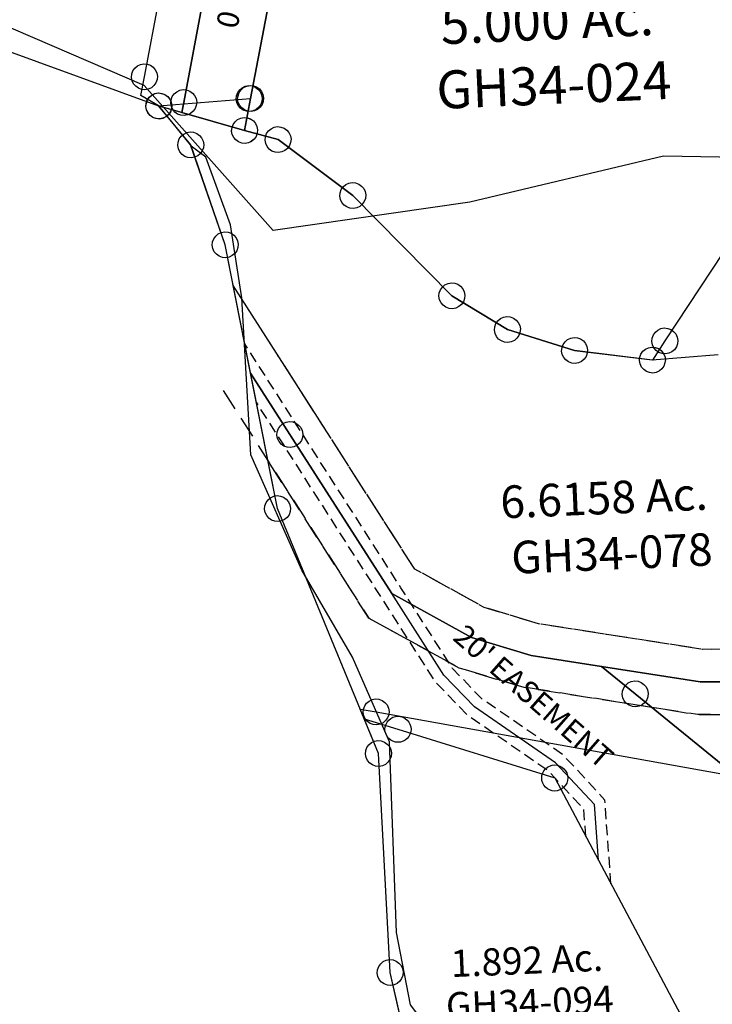
# Model space of a CAD drawing. Units: feet. Extents: x 1928856 to 1971870, y 558830 to 590273.
# Drawn here: x 1955165 to 1955804, y 563879 to 564787 of the extents above; entities that cross this region are included whole.
import ezdxf
from ezdxf.enums import TextEntityAlignment as Align

# ---------------------------------------------------------------- set-up
doc = ezdxf.new("R2010")
doc.units = ezdxf.units.FT
doc.header["$MEASUREMENT"] = 0
doc.linetypes.add('DASHED', pattern=[0.75, 0.5, -0.25])
for name, color, linetype in [('DEED', 30, 'CONTINUOUS'), ('OMTA GPS ROADS', 4, 'CONTINUOUS'), ('SURVEY', 2, 'CONTINUOUS')]:
    doc.layers.add(name, color=color, linetype=linetype)
doc.styles.get("Standard").update_dxf_attribs({"font": 'romans.shx', "height": 40})

# ---------------------------------------------------------------- blocks, each defined once
blk = doc.blocks.new('GOOD HOPEGHA$C4A637199')
at = {"layer": 'SURVEY', "color": 2}
for p, q in [((-732.67, 1170.22), (-730.27, 1172.14)), ((-730.27, 1172.14), (-727.39, 1173.34)), ((-727.39, 1173.34), (-724.27, 1173.82)), ((-724.27, 1173.82), (-721.15, 1173.34)), ((-721.15, 1173.34), (-718.27, 1172.14)), ((-718.27, 1172.14), (-715.87, 1170.22)), ((-723.79, 1123.49), (-738.91, 1165.1)), ((-738.91, 1165.09), (-724.27, 1161.82)), ((-736.27, 1161.82), (-735.79, 1164.94)), ((-735.79, 1164.94), (-734.59, 1167.82)), ((-734.59, 1167.82), (-732.67, 1170.22)), ((-715.87, 1170.22), (-713.95, 1167.82)), ((-713.95, 1167.82), (-712.75, 1164.94)), ((-712.75, 1164.94), (-712.27, 1161.82)), ((-735.79, 1158.7), (-736.27, 1161.82)), ((-734.59, 1155.82), (-735.79, 1158.7)), ((-732.67, 1153.42), (-734.59, 1155.82)), ((-730.27, 1151.5), (-732.67, 1153.42)), ((-724.27, 1161.82), (-283.86, 1063.26)), ((-715.87, 1153.42), (-718.27, 1151.5)), ((-713.95, 1155.82), (-715.87, 1153.42)), ((-712.75, 1158.7), (-713.95, 1155.82)), ((-712.27, 1161.82), (-712.75, 1158.7)), ((-727.39, 1150.3), (-730.27, 1151.5)), ((-724.27, 1149.82), (-727.39, 1150.3)), ((-721.15, 1150.3), (-724.27, 1149.82)), ((-718.27, 1151.5), (-721.15, 1150.3)), ((-721.5, 921.24), (-723.79, 1123.49)), ((-710.67, 862.11), (-721.5, 921.24))]:
    blk.add_line(p, q, dxfattribs=at)
blk = doc.blocks.new('GOOD HOPEGHA$C56BE6870')
at = {"layer": 'SURVEY', "color": 4}
for p, q in [((-513.82, 1695.76), (-511.9, 1698.16)), ((-511.9, 1698.16), (-509.5, 1700.08)), ((-509.5, 1700.08), (-506.62, 1701.28)), ((-506.62, 1701.28), (-503.5, 1701.76)), ((-503.5, 1701.76), (-500.38, 1701.28)), ((-500.38, 1701.28), (-497.5, 1700.08)), ((-497.5, 1700.08), (-495.1, 1698.16)), ((-495.1, 1698.16), (-493.18, 1695.76)), ((-515.5, 1689.76), (-515.02, 1692.88)), ((-515.02, 1686.64), (-515.5, 1689.76)), ((-515.02, 1692.88), (-513.82, 1695.76)), ((-503.5, 1689.76), (-425.34, 1663.83)), ((-475.76, 1652.63), (-503.5, 1689.76)), ((-493.18, 1695.76), (-491.98, 1692.88)), ((-491.98, 1692.88), (-491.5, 1689.76)), ((-491.5, 1689.76), (-491.98, 1686.64)), ((-513.82, 1683.76), (-515.02, 1686.64)), ((-511.9, 1681.36), (-513.82, 1683.76)), ((-509.5, 1679.44), (-511.9, 1681.36)), ((-495.1, 1681.36), (-497.5, 1679.44)), ((-493.18, 1683.76), (-495.1, 1681.36)), ((-491.98, 1686.64), (-493.18, 1683.76)), ((-506.62, 1678.24), (-509.5, 1679.44)), ((-503.5, 1677.76), (-506.62, 1678.24)), ((-500.38, 1678.24), (-503.5, 1677.76)), ((-497.5, 1679.44), (-500.38, 1678.24)), ((-425.34, 1663.83), (-394.95, 1654.09)), ((-447.86, 1559.35), (-475.76, 1652.63)), ((-394.95, 1654.09), (-328.24, 1599.67)), ((-328.24, 1599.67), (-240.81, 1503.42)), ((-409.9, 1314.13), (-447.86, 1559.35)), ((-240.81, 1503.42), (-191.08, 1470.13)), ((-191.08, 1470.13), (-129.9, 1448.22)), ((-129.9, 1448.22), (-58.89, 1436.49)), ((-58.89, 1436.49), (2.22, 1438.9)), ((-326.5, 1084.59), (-409.9, 1314.13)), ((-324.21, 882.34), (-326.5, 1084.59)), ((-313.38, 823.22), (-324.21, 882.34))]:
    blk.add_line(p, q, dxfattribs=at)
blk = doc.blocks.new('GOOD HOPEGHA$C29DD6A5C')
at = {"layer": 'SURVEY', "color": 2}
for p, q in [((2498.85, 1394.39), (2311.9, 1470.99)), ((2487.33, 1397.51), (2488.53, 1400.39)), ((2488.53, 1400.39), (2490.45, 1402.79)), ((2490.45, 1402.79), (2492.85, 1404.71)), ((2492.85, 1404.71), (2495.73, 1405.91)), ((2495.73, 1405.91), (2498.85, 1406.39)), ((2498.85, 1406.39), (2501.97, 1405.91)), ((2501.97, 1405.91), (2504.85, 1404.71)), ((2504.85, 1404.71), (2507.25, 1402.79)), ((2507.25, 1402.79), (2509.17, 1400.39)), ((2509.17, 1400.39), (2510.37, 1397.51)), ((2486.85, 1394.39), (2487.33, 1397.51)), ((2487.33, 1391.27), (2486.85, 1394.39)), ((2488.53, 1388.39), (2487.33, 1391.27)), ((2526.59, 1357.26), (2498.85, 1394.39)), ((2510.37, 1391.27), (2509.17, 1388.39)), ((2510.37, 1397.51), (2510.85, 1394.39)), ((2510.85, 1394.39), (2510.37, 1391.27)), ((2490.45, 1385.99), (2488.53, 1388.39)), ((2492.85, 1384.07), (2490.45, 1385.99)), ((2495.73, 1382.87), (2492.85, 1384.07)), ((2498.85, 1382.39), (2495.73, 1382.87)), ((2501.97, 1382.87), (2498.85, 1382.39)), ((2504.85, 1384.07), (2501.97, 1382.87)), ((2507.25, 1385.99), (2504.85, 1384.07)), ((2509.17, 1388.39), (2507.25, 1385.99)), ((2515.07, 1360.38), (2516.27, 1363.26)), ((2516.27, 1363.26), (2518.19, 1365.66)), ((2518.19, 1365.66), (2520.59, 1367.58)), ((2520.59, 1367.58), (2523.47, 1368.78)), ((2523.47, 1368.78), (2526.59, 1369.26)), ((2526.59, 1369.26), (2529.71, 1368.78)), ((2529.71, 1368.78), (2532.59, 1367.58)), ((2532.59, 1367.58), (2534.99, 1365.66)), ((2534.99, 1365.66), (2536.91, 1363.26)), ((2536.91, 1363.26), (2538.11, 1360.38)), ((2514.59, 1357.26), (2515.07, 1360.38)), ((2515.07, 1354.14), (2514.59, 1357.26)), ((2516.27, 1351.26), (2515.07, 1354.14)), ((2554.49, 1263.98), (2526.59, 1357.26)), ((2538.11, 1354.14), (2536.91, 1351.26)), ((2538.11, 1360.38), (2538.59, 1357.26)), ((2538.59, 1357.26), (2538.11, 1354.14)), ((2518.19, 1348.86), (2516.27, 1351.26)), ((2520.59, 1346.94), (2518.19, 1348.86)), ((2523.47, 1345.74), (2520.59, 1346.94)), ((2526.59, 1345.26), (2523.47, 1345.74)), ((2529.71, 1345.74), (2526.59, 1345.26)), ((2532.59, 1346.94), (2529.71, 1345.74)), ((2534.99, 1348.86), (2532.59, 1346.94)), ((2536.91, 1351.26), (2534.99, 1348.86)), ((2544.17, 1269.98), (2546.09, 1272.38)), ((2546.09, 1272.38), (2548.49, 1274.3)), ((2548.49, 1274.3), (2551.37, 1275.5)), ((2551.37, 1275.5), (2554.49, 1275.98)), ((2554.49, 1275.98), (2557.61, 1275.5)), ((2557.61, 1275.5), (2560.49, 1274.3)), ((2560.49, 1274.3), (2562.89, 1272.38)), ((2562.89, 1272.38), (2564.81, 1269.98)), ((2542.49, 1263.98), (2542.97, 1267.1)), ((2542.97, 1260.86), (2542.49, 1263.98)), ((2542.97, 1267.1), (2544.17, 1269.98)), ((2592.45, 1018.77), (2554.49, 1263.98)), ((2564.81, 1269.98), (2566.01, 1267.1)), ((2566.01, 1267.1), (2566.49, 1263.98)), ((2566.49, 1263.98), (2566.01, 1260.86)), ((2544.17, 1257.98), (2542.97, 1260.86)), ((2546.09, 1255.58), (2544.17, 1257.98)), ((2548.49, 1253.66), (2546.09, 1255.58)), ((2551.37, 1252.46), (2548.49, 1253.66)), ((2560.49, 1253.66), (2557.61, 1252.46)), ((2562.89, 1255.58), (2560.49, 1253.66)), ((2564.81, 1257.98), (2562.89, 1255.58)), ((2566.01, 1260.86), (2564.81, 1257.98)), ((2554.49, 1251.98), (2551.37, 1252.46)), ((2557.61, 1252.46), (2554.49, 1251.98)), ((2582.13, 1024.77), (2584.05, 1027.17)), ((2584.05, 1027.17), (2586.45, 1029.09)), ((2586.45, 1029.09), (2589.33, 1030.29)), ((2589.33, 1030.29), (2592.45, 1030.77)), ((2592.45, 1030.77), (2595.57, 1030.29)), ((2595.57, 1030.29), (2598.45, 1029.09)), ((2598.45, 1029.09), (2600.85, 1027.17)), ((2600.85, 1027.17), (2602.77, 1024.77)), ((2580.45, 1018.77), (2580.93, 1021.89)), ((2580.93, 1015.65), (2580.45, 1018.77)), ((2580.93, 1021.89), (2582.13, 1024.77)), ((2675.85, 789.23), (2592.45, 1018.77)), ((2602.77, 1024.77), (2603.97, 1021.89)), ((2603.97, 1021.89), (2604.45, 1018.77)), ((2604.45, 1018.77), (2603.97, 1015.65)), ((2582.13, 1012.77), (2580.93, 1015.65)), ((2584.05, 1010.37), (2582.13, 1012.77)), ((2586.45, 1008.45), (2584.05, 1010.37)), ((2589.33, 1007.25), (2586.45, 1008.45)), ((2598.45, 1008.45), (2595.57, 1007.25)), ((2600.85, 1010.37), (2598.45, 1008.45)), ((2602.77, 1012.77), (2600.85, 1010.37)), ((2603.97, 1015.65), (2602.77, 1012.77)), ((2592.45, 1006.77), (2589.33, 1007.25)), ((2595.57, 1007.25), (2592.45, 1006.77)), ((2667.45, 797.63), (2669.85, 799.55)), ((2669.85, 799.55), (2672.73, 800.75)), ((2672.73, 800.75), (2675.85, 801.23)), ((2675.85, 801.23), (2678.97, 800.75)), ((2678.97, 800.75), (2681.85, 799.55)), ((2681.85, 799.55), (2684.25, 797.63)), ((2663.85, 789.23), (2664.33, 792.35)), ((2664.33, 792.35), (2665.53, 795.23)), ((2665.53, 795.23), (2667.45, 797.63)), ((2684.25, 797.63), (2686.17, 795.23)), ((2686.17, 795.23), (2687.37, 792.35)), ((2687.37, 792.35), (2687.85, 789.23)), ((2664.33, 786.11), (2663.85, 789.23)), ((2665.53, 783.23), (2664.33, 786.11)), ((2667.45, 780.83), (2665.53, 783.23)), ((2678.14, 586.98), (2675.85, 789.23)), ((2686.17, 783.23), (2684.25, 780.83)), ((2687.37, 786.11), (2686.17, 783.23)), ((2687.85, 789.23), (2687.37, 786.11)), ((2669.85, 778.91), (2667.45, 780.83)), ((2672.73, 777.71), (2669.85, 778.91)), ((2675.85, 777.23), (2672.73, 777.71)), ((2678.97, 777.71), (2675.85, 777.23)), ((2681.85, 778.91), (2678.97, 777.71)), ((2684.25, 780.83), (2681.85, 778.91)), ((2666.62, 590.1), (2667.82, 592.98)), ((2667.82, 592.98), (2669.74, 595.38)), ((2669.74, 595.38), (2672.14, 597.3)), ((2672.14, 597.3), (2675.02, 598.5)), ((2675.02, 598.5), (2678.14, 598.98)), ((2678.14, 598.98), (2681.26, 598.5)), ((2681.26, 598.5), (2684.14, 597.3)), ((2684.14, 597.3), (2686.54, 595.38)), ((2686.54, 595.38), (2688.46, 592.98)), ((2688.46, 592.98), (2689.66, 590.1)), ((2666.14, 586.98), (2666.62, 590.1)), ((2666.62, 583.86), (2666.14, 586.98)), ((2667.82, 580.98), (2666.62, 583.86)), ((2688.97, 527.85), (2678.14, 586.98)), ((2689.66, 583.86), (2688.46, 580.98)), ((2689.66, 590.1), (2690.14, 586.98)), ((2690.14, 586.98), (2689.66, 583.86)), ((2669.74, 578.58), (2667.82, 580.98)), ((2672.14, 576.66), (2669.74, 578.58)), ((2675.02, 575.46), (2672.14, 576.66)), ((2678.14, 574.98), (2675.02, 575.46)), ((2681.26, 575.46), (2678.14, 574.98)), ((2684.14, 576.66), (2681.26, 575.46)), ((2686.54, 578.58), (2684.14, 576.66)), ((2688.46, 580.98), (2686.54, 578.58))]:
    blk.add_line(p, q, dxfattribs=at)
blk = doc.blocks.new('GOOD HOPEGHA$C3EC90FFE')
at = {"layer": 'SURVEY', "color": 2}
for p, q in [((-375.59, 499.05), (-373.19, 500.97)), ((-373.19, 500.97), (-370.31, 502.17)), ((-370.31, 502.17), (-367.19, 502.65)), ((-367.19, 502.65), (-364.07, 502.17)), ((-364.07, 502.17), (-361.19, 500.97)), ((-361.19, 500.97), (-358.79, 499.05)), ((-447.87, 104.93), (-367.19, 490.64)), ((-379.19, 490.65), (-378.71, 493.77)), ((-378.71, 487.53), (-379.19, 490.65)), ((-378.71, 493.77), (-377.51, 496.65)), ((-377.51, 496.65), (-375.59, 499.05)), ((-367.19, 490.65), (93.51, 389.86)), ((-358.79, 499.05), (-356.87, 496.65)), ((-356.87, 496.65), (-355.67, 493.77)), ((-355.67, 493.77), (-355.19, 490.65)), ((-355.19, 490.65), (-355.67, 487.53)), ((-377.51, 484.65), (-378.71, 487.53)), ((-375.59, 482.25), (-377.51, 484.65)), ((-373.19, 480.33), (-375.59, 482.25)), ((-358.79, 482.25), (-361.19, 480.33)), ((-356.87, 484.65), (-358.79, 482.25)), ((-355.67, 487.53), (-356.87, 484.65)), ((-370.31, 479.13), (-373.19, 480.33)), ((-367.19, 478.65), (-370.31, 479.13)), ((-364.07, 479.13), (-367.19, 478.65)), ((-361.19, 480.33), (-364.07, 479.13)), ((85.11, 398.26), (87.51, 400.18)), ((87.51, 400.18), (90.39, 401.38)), ((90.39, 401.38), (93.51, 401.86)), ((93.51, 401.86), (96.63, 401.38)), ((96.63, 401.38), (99.51, 400.18)), ((99.51, 400.18), (101.91, 398.26)), ((81.51, 389.86), (81.99, 392.98)), ((81.99, 392.98), (83.19, 395.86)), ((83.19, 395.86), (85.11, 398.26)), ((101.91, 398.26), (103.83, 395.86)), ((103.83, 395.86), (105.03, 392.98)), ((105.03, 392.98), (105.51, 389.86)), ((93.51, 389.86), (0, 0)), ((81.99, 386.74), (81.51, 389.86)), ((83.19, 383.86), (81.99, 386.74)), ((85.11, 381.46), (83.19, 383.86)), ((87.51, 379.54), (85.11, 381.46)), ((101.91, 381.46), (99.51, 379.54)), ((103.83, 383.86), (101.91, 381.46)), ((105.03, 386.74), (103.83, 383.86)), ((105.51, 389.86), (105.03, 386.74)), ((90.39, 378.34), (87.51, 379.54)), ((93.51, 377.86), (90.39, 378.34)), ((96.63, 378.34), (93.51, 377.86)), ((99.51, 379.54), (96.63, 378.34)), ((-459.39, 108.05), (-458.19, 110.93)), ((-458.19, 110.93), (-456.27, 113.33)), ((-456.27, 113.33), (-453.87, 115.25)), ((-453.87, 115.25), (-450.99, 116.45)), ((-450.99, 116.45), (-447.87, 116.93)), ((-447.87, 116.93), (-444.75, 116.45)), ((-444.75, 116.45), (-441.87, 115.25)), ((-441.87, 115.25), (-439.47, 113.33)), ((-439.47, 113.33), (-437.55, 110.93)), ((-437.55, 110.93), (-436.35, 108.05)), ((-516.36, -187.38), (-447.87, 104.93)), ((-459.87, 104.93), (-459.39, 108.05)), ((-459.39, 101.81), (-459.87, 104.93)), ((-458.19, 98.93), (-459.39, 101.81)), ((-436.35, 101.81), (-437.55, 98.93)), ((-436.35, 108.05), (-435.87, 104.93)), ((-435.87, 104.93), (-436.35, 101.81)), ((-456.27, 96.53), (-458.19, 98.93)), ((-453.87, 94.61), (-456.27, 96.53)), ((-450.99, 93.41), (-453.87, 94.61)), ((-447.87, 92.93), (-450.99, 93.41)), ((-444.75, 93.41), (-447.87, 92.93)), ((-441.87, 94.61), (-444.75, 93.41)), ((-439.47, 96.53), (-441.87, 94.61)), ((-437.55, 98.93), (-439.47, 96.53)), ((-358.91, 90.52), (-356.51, 92.44)), ((-356.51, 92.44), (-353.63, 93.64)), ((-353.63, 93.64), (-350.51, 94.12)), ((-350.51, 94.12), (-347.39, 93.64)), ((-347.39, 93.64), (-344.51, 92.44)), ((-344.51, 92.44), (-342.11, 90.52)), ((-350.51, 82.12), (-419.34, -211.64)), ((-362.51, 82.12), (-362.03, 85.24)), ((-362.03, 79), (-362.51, 82.12)), ((-362.03, 85.24), (-360.83, 88.12)), ((-360.83, 88.12), (-358.91, 90.52)), ((0, 0), (-350.51, 82.12)), ((-342.11, 90.52), (-340.19, 88.12)), ((-340.19, 88.12), (-338.99, 85.24)), ((-338.99, 85.24), (-338.51, 82.12)), ((-338.51, 82.12), (-338.99, 79)), ((-360.83, 76.12), (-362.03, 79)), ((-358.91, 73.72), (-360.83, 76.12)), ((-356.51, 71.8), (-358.91, 73.72)), ((-342.11, 73.72), (-344.51, 71.8)), ((-340.19, 76.12), (-342.11, 73.72)), ((-338.99, 79), (-340.19, 76.12)), ((-353.63, 70.6), (-356.51, 71.8)), ((-350.51, 70.12), (-353.63, 70.6)), ((-347.39, 70.6), (-350.51, 70.12)), ((-344.51, 71.8), (-347.39, 70.6)), ((-8.4, 8.4), (-6, 10.32)), ((-6, 10.32), (-3.12, 11.52)), ((-3.12, 11.52), (0, 12)), ((0, 12), (3.12, 11.52)), ((3.12, 11.52), (6, 10.32)), ((6, 10.32), (8.4, 8.4)), ((-12, 0), (-11.52, 3.12)), ((-11.52, -3.12), (-12, 0)), ((-11.52, 3.12), (-10.32, 6)), ((-10.32, 6), (-8.4, 8.4)), ((8.4, 8.4), (10.32, 6)), ((10.32, 6), (11.52, 3.12)), ((11.52, 3.12), (12, 0)), ((12, 0), (11.52, -3.12)), ((-10.32, -6), (-11.52, -3.12)), ((-8.4, -8.4), (-10.32, -6)), ((-6, -10.32), (-8.4, -8.4)), ((8.4, -8.4), (6, -10.32)), ((10.32, -6), (8.4, -8.4)), ((11.52, -3.12), (10.32, -6)), ((-3.12, -11.52), (-6, -10.32)), ((0, -12), (-3.12, -11.52)), ((3.12, -11.52), (0, -12)), ((6, -10.32), (3.12, -11.52)), ((-527.88, -184.26), (-526.68, -181.38)), ((-526.68, -181.38), (-524.76, -178.98)), ((-524.76, -178.98), (-522.36, -177.06)), ((-522.36, -177.06), (-519.48, -175.86)), ((-519.48, -175.86), (-516.36, -175.38)), ((-516.36, -175.38), (-513.24, -175.86)), ((-513.24, -175.86), (-510.36, -177.06)), ((-510.36, -177.06), (-507.96, -178.98)), ((-507.96, -178.98), (-506.04, -181.38)), ((-506.04, -181.38), (-504.84, -184.26)), ((-528.36, -187.38), (-527.88, -184.26)), ((-527.88, -190.5), (-528.36, -187.38)), ((-526.68, -193.38), (-527.88, -190.5)), ((-520.37, -204.51), (-516.36, -187.38)), ((-504.84, -190.5), (-506.04, -193.38)), ((-504.84, -184.26), (-504.36, -187.38)), ((-504.36, -187.38), (-504.84, -190.5)), ((-524.76, -195.78), (-526.68, -193.38)), ((-522.36, -197.7), (-524.76, -195.78)), ((-519.48, -198.9), (-522.36, -197.7)), ((-516.36, -199.38), (-519.48, -198.9)), ((-513.24, -198.9), (-516.36, -199.38)), ((-510.36, -197.7), (-513.24, -198.9)), ((-507.96, -195.78), (-510.36, -197.7)), ((-506.04, -193.38), (-507.96, -195.78)), ((-422.46, -200.12), (-419.34, -199.64)), ((-419.34, -199.64), (-416.22, -200.12)), ((-504.09, -214.93), (-520.37, -204.51)), ((-431.34, -211.64), (-430.86, -208.52)), ((-430.86, -208.52), (-429.66, -205.64)), ((-429.66, -205.64), (-427.74, -203.24)), ((-427.74, -203.24), (-425.34, -201.32)), ((-425.34, -201.32), (-422.46, -200.12)), ((-416.22, -200.12), (-413.34, -201.32)), ((-413.34, -201.32), (-410.94, -203.24)), ((-410.94, -203.24), (-409.02, -205.64)), ((-409.02, -205.64), (-407.82, -208.52)), ((-407.82, -208.52), (-407.34, -211.64)), ((-483.35, -221.83), (-504.09, -214.93)), ((-430.86, -214.76), (-431.34, -211.64)), ((-429.66, -217.64), (-430.86, -214.76)), ((-427.74, -220.04), (-429.66, -217.64)), ((-419.34, -211.64), (-426.18, -240.85)), ((-409.02, -217.64), (-410.94, -220.04)), ((-407.82, -214.76), (-409.02, -217.64)), ((-407.34, -211.64), (-407.82, -214.76)), ((-426.18, -240.85), (-483.35, -221.83)), ((-483.35, -221.83), (-426.18, -240.85)), ((-425.34, -221.96), (-427.74, -220.04)), ((-422.46, -223.16), (-425.34, -221.96)), ((-419.34, -223.64), (-422.46, -223.16)), ((-416.22, -223.16), (-419.34, -223.64)), ((-413.34, -221.96), (-416.22, -223.16)), ((-410.94, -220.04), (-413.34, -221.96)), ((-437.7, -237.73), (-436.5, -234.85)), ((-436.5, -234.85), (-434.58, -232.45)), ((-434.58, -232.45), (-432.18, -230.53)), ((-432.18, -230.53), (-429.3, -229.33)), ((-429.3, -229.33), (-426.18, -228.85)), ((-426.18, -228.85), (-423.06, -229.33)), ((-423.06, -229.33), (-420.18, -230.53)), ((-420.18, -230.53), (-417.78, -232.45)), ((-417.78, -232.45), (-415.86, -234.85)), ((-415.86, -234.85), (-414.66, -237.73)), ((-438.18, -240.85), (-437.7, -237.73)), ((-437.7, -243.97), (-438.18, -240.85)), ((-436.5, -246.85), (-437.7, -243.97)), ((-414.66, -243.97), (-415.86, -246.85)), ((-414.66, -237.73), (-414.18, -240.85)), ((-414.18, -240.85), (-414.66, -243.97)), ((-434.58, -249.25), (-436.5, -246.85)), ((-432.18, -251.17), (-434.58, -249.25)), ((-429.3, -252.37), (-432.18, -251.17)), ((-426.18, -252.85), (-429.3, -252.37)), ((-423.06, -252.37), (-426.18, -252.85)), ((-420.18, -251.17), (-423.06, -252.37)), ((-417.78, -249.25), (-420.18, -251.17)), ((-415.86, -246.85), (-417.78, -249.25))]:
    blk.add_line(p, q, dxfattribs=at)
at = {"layer": 'SURVEY', "color": 3}
for p, q in [((-420.45, 98.93), (-419.25, 101.81)), ((-419.25, 101.81), (-417.33, 104.21)), ((-417.33, 104.21), (-414.93, 106.13)), ((-414.93, 106.13), (-412.05, 107.33)), ((-412.05, 107.33), (-408.93, 107.81)), ((-408.93, 107.81), (-405.81, 107.33)), ((-405.81, 107.33), (-402.93, 106.13)), ((-402.93, 106.13), (-400.53, 104.21)), ((-400.53, 104.21), (-398.61, 101.81)), ((-398.61, 101.81), (-397.41, 98.93)), ((-481.22, -212.75), (-408.93, 95.81)), ((-408.93, 95.81), (-481.22, -212.75)), ((-420.93, 95.81), (-420.45, 98.93)), ((-420.45, 92.69), (-420.93, 95.81)), ((-419.25, 89.81), (-420.45, 92.69)), ((-408.93, 95.81), (-350.51, 82.12)), ((-350.51, 82.12), (-408.93, 95.81)), ((-397.41, 92.69), (-398.61, 89.81)), ((-397.41, 98.93), (-396.93, 95.81)), ((-396.93, 95.81), (-397.41, 92.69)), ((-417.33, 87.41), (-419.25, 89.81)), ((-414.93, 85.49), (-417.33, 87.41)), ((-412.05, 84.29), (-414.93, 85.49)), ((-408.93, 83.81), (-412.05, 84.29)), ((-405.81, 84.29), (-408.93, 83.81)), ((-402.93, 85.49), (-405.81, 84.29)), ((-400.53, 87.41), (-402.93, 85.49)), ((-398.61, 89.81), (-400.53, 87.41)), ((-492.74, -209.63), (-491.54, -206.75)), ((-491.54, -206.75), (-489.62, -204.35)), ((-489.62, -204.35), (-487.22, -202.43)), ((-487.22, -202.43), (-484.34, -201.23)), ((-484.34, -201.23), (-481.22, -200.75)), ((-481.22, -200.75), (-478.1, -201.23)), ((-478.1, -201.23), (-475.22, -202.43)), ((-475.22, -202.43), (-472.82, -204.35)), ((-472.82, -204.35), (-470.9, -206.75)), ((-470.9, -206.75), (-469.7, -209.63)), ((-493.22, -212.75), (-492.74, -209.63)), ((-492.74, -215.87), (-493.22, -212.75)), ((-491.54, -218.75), (-492.74, -215.87)), ((-483.35, -221.83), (-481.22, -212.75)), ((-481.22, -212.75), (-483.35, -221.83)), ((-469.7, -215.87), (-470.9, -218.75)), ((-469.7, -209.63), (-469.22, -212.75)), ((-469.22, -212.75), (-469.7, -215.87)), ((-489.62, -221.15), (-491.54, -218.75)), ((-487.22, -223.07), (-489.62, -221.15)), ((-484.34, -224.27), (-487.22, -223.07)), ((-481.22, -224.75), (-484.34, -224.27)), ((-478.1, -224.27), (-481.22, -224.75)), ((-475.22, -223.07), (-478.1, -224.27)), ((-472.82, -221.15), (-475.22, -223.07)), ((-470.9, -218.75), (-472.82, -221.15))]:
    blk.add_line(p, q, dxfattribs=at)
at = {"layer": 'SURVEY', "color": 2}
blk.add_text('4.547 Ac.', height=30, dxfattribs=at).set_placement((-174.53, 255.52), align=Align.CENTER)
blk.add_text('Tot. 5.000 Ac.', height=20, rotation=77.30012, dxfattribs=at).set_placement((-365.72, 136.47), align=Align.CENTER)
at = {"layer": 'SURVEY', "color": 3}
blk.add_text('0.4531 Ac.', height=20, rotation=74.73636, dxfattribs=at).set_placement((-412.39, -86.42), align=Align.CENTER)
at = {"layer": 'SURVEY', "color": 1, "linetype": 'ByBlock', "ltscale": 10, "insert": (-173.52, 214.14), "char_height": 30, "width": 194.75, "attachment_point": 5}
blk.add_mtext('GH34-034', dxfattribs=at)
blk = doc.blocks.new('GOOD HOPEGHA$C05A44BFB')
at = {"layer": 'SURVEY', "color": 2}
for p, q in [((-599.11, 143.95), (-597.19, 146.35)), ((-597.19, 146.35), (-594.79, 148.27)), ((-594.79, 148.27), (-591.91, 149.47)), ((-591.91, 149.47), (-588.79, 149.95)), ((-588.79, 149.95), (-585.67, 149.47)), ((-585.67, 149.47), (-582.79, 148.27)), ((-582.79, 148.27), (-580.39, 146.35)), ((-580.39, 146.35), (-578.47, 143.95)), ((-657.62, -155.87), (-588.78, 137.95)), ((-600.79, 137.95), (-600.31, 141.07)), ((-600.31, 134.83), (-600.79, 137.95)), ((-600.31, 141.07), (-599.11, 143.95)), ((-588.79, 137.95), (0, 0)), ((-578.47, 143.95), (-577.27, 141.07)), ((-577.27, 141.07), (-576.79, 137.95)), ((-576.79, 137.95), (-577.27, 134.83)), ((-599.11, 131.95), (-600.31, 134.83)), ((-597.19, 129.55), (-599.11, 131.95)), ((-594.79, 127.63), (-597.19, 129.55)), ((-591.91, 126.43), (-594.79, 127.63)), ((-582.79, 127.63), (-585.67, 126.43)), ((-580.39, 129.55), (-582.79, 127.63)), ((-578.47, 131.95), (-580.39, 129.55)), ((-577.27, 134.83), (-578.47, 131.95)), ((-588.79, 125.95), (-591.91, 126.43)), ((-585.67, 126.43), (-588.79, 125.95)), ((-8.4, 8.4), (-6, 10.32)), ((-6, 10.32), (-3.12, 11.52)), ((-3.12, 11.52), (0, 12)), ((0, 12), (3.12, 11.52)), ((3.12, 11.52), (6, 10.32)), ((6, 10.32), (8.4, 8.4)), ((0, 0), (-285.81, -396.04)), ((-12, 0), (-11.52, 3.12)), ((-11.52, -3.12), (-12, 0)), ((-11.52, 3.12), (-10.32, 6)), ((-10.32, 6), (-8.4, 8.4)), ((8.4, 8.4), (10.32, 6)), ((10.32, 6), (11.52, 3.12)), ((11.52, 3.12), (12, 0)), ((12, 0), (11.52, -3.12)), ((-10.32, -6), (-11.52, -3.12)), ((-8.4, -8.4), (-10.32, -6)), ((-6, -10.32), (-8.4, -8.4)), ((8.4, -8.4), (6, -10.32)), ((10.32, -6), (8.4, -8.4)), ((11.52, -3.12), (10.32, -6)), ((-3.12, -11.52), (-6, -10.32)), ((0, -12), (-3.12, -11.52)), ((3.12, -11.52), (0, -12)), ((6, -10.32), (3.12, -11.52)), ((-663.62, -145.55), (-660.74, -144.35)), ((-660.74, -144.35), (-657.62, -143.87)), ((-657.62, -143.87), (-654.5, -144.35)), ((-654.5, -144.35), (-651.62, -145.55)), ((-669.62, -155.87), (-669.14, -152.75)), ((-669.14, -152.75), (-667.94, -149.87)), ((-667.94, -149.87), (-666.02, -147.47)), ((-666.02, -147.47), (-663.62, -145.55)), ((-651.62, -145.55), (-649.22, -147.47)), ((-649.22, -147.47), (-647.3, -149.87)), ((-647.3, -149.87), (-646.1, -152.75)), ((-646.1, -152.75), (-645.62, -155.87)), ((-669.14, -158.99), (-669.62, -155.87)), ((-667.94, -161.87), (-669.14, -158.99)), ((-666.02, -164.27), (-667.94, -161.87)), ((-664.46, -185.08), (-657.62, -155.87)), ((-647.3, -161.87), (-649.22, -164.27)), ((-646.1, -158.99), (-647.3, -161.87)), ((-645.62, -155.87), (-646.1, -158.99)), ((-663.62, -166.19), (-666.02, -164.27)), ((-660.74, -167.39), (-663.62, -166.19)), ((-657.62, -167.87), (-660.74, -167.39)), ((-654.5, -167.39), (-657.62, -167.87)), ((-651.62, -166.19), (-654.5, -167.39)), ((-649.22, -164.27), (-651.62, -166.19)), ((-675.98, -181.96), (-674.78, -179.08)), ((-674.78, -179.08), (-672.86, -176.68)), ((-672.86, -176.68), (-670.46, -174.76)), ((-670.46, -174.76), (-667.58, -173.56)), ((-667.58, -173.56), (-664.46, -173.08)), ((-664.46, -173.08), (-661.34, -173.56)), ((-661.34, -173.56), (-658.46, -174.76)), ((-658.46, -174.76), (-656.06, -176.68)), ((-656.06, -176.68), (-654.14, -179.08)), ((-654.14, -179.08), (-652.94, -181.96)), ((-676.46, -185.08), (-675.98, -181.96)), ((-675.98, -188.2), (-676.46, -185.08)), ((-674.78, -191.08), (-675.98, -188.2)), ((-634.09, -194.87), (-664.46, -185.08)), ((-652.94, -188.2), (-654.14, -191.08)), ((-652.94, -181.96), (-652.46, -185.08)), ((-652.46, -185.08), (-652.94, -188.2)), ((-645.61, -191.75), (-644.41, -188.87)), ((-644.41, -188.87), (-642.49, -186.47)), ((-642.49, -186.47), (-640.09, -184.55)), ((-640.09, -184.55), (-637.21, -183.35)), ((-637.21, -183.35), (-634.09, -182.87)), ((-634.09, -182.87), (-630.97, -183.35)), ((-630.97, -183.35), (-628.09, -184.55)), ((-628.09, -184.55), (-625.69, -186.47)), ((-625.69, -186.47), (-623.77, -188.87)), ((-623.77, -188.87), (-622.57, -191.75)), ((-672.86, -193.48), (-674.78, -191.08)), ((-670.46, -195.4), (-672.86, -193.48)), ((-667.58, -196.6), (-670.46, -195.4)), ((-664.46, -197.08), (-667.58, -196.6)), ((-661.34, -196.6), (-664.46, -197.08)), ((-658.46, -195.4), (-661.34, -196.6)), ((-656.06, -193.48), (-658.46, -195.4)), ((-654.14, -191.08), (-656.06, -193.48)), ((-646.09, -194.87), (-645.61, -191.75)), ((-645.61, -197.99), (-646.09, -194.87)), ((-644.41, -200.87), (-645.61, -197.99)), ((-567.45, -249.38), (-634.09, -194.87)), ((-622.57, -197.99), (-623.77, -200.87)), ((-622.57, -191.75), (-622.09, -194.87)), ((-622.09, -194.87), (-622.57, -197.99)), ((-642.49, -203.27), (-644.41, -200.87)), ((-640.09, -205.19), (-642.49, -203.27)), ((-637.21, -206.39), (-640.09, -205.19)), ((-634.09, -206.87), (-637.21, -206.39)), ((-630.97, -206.39), (-634.09, -206.87)), ((-628.09, -205.19), (-630.97, -206.39)), ((-625.69, -203.27), (-628.09, -205.19)), ((-623.77, -200.87), (-625.69, -203.27)), ((-578.97, -246.26), (-577.77, -243.38)), ((-577.77, -243.38), (-575.85, -240.98)), ((-575.85, -240.98), (-573.45, -239.06)), ((-573.45, -239.06), (-570.57, -237.86)), ((-570.57, -237.86), (-567.45, -237.38)), ((-567.45, -237.38), (-564.33, -237.86)), ((-564.33, -237.86), (-561.45, -239.06)), ((-561.45, -239.06), (-559.05, -240.98)), ((-559.05, -240.98), (-557.13, -243.38)), ((-557.13, -243.38), (-555.93, -246.26)), ((-579.45, -249.38), (-578.97, -246.26)), ((-578.97, -252.5), (-579.45, -249.38)), ((-577.77, -255.38), (-578.97, -252.5)), ((-480.15, -345.75), (-567.45, -249.38)), ((-555.93, -252.5), (-557.13, -255.38)), ((-555.93, -246.26), (-555.45, -249.38)), ((-555.45, -249.38), (-555.93, -252.5)), ((-575.85, -257.78), (-577.77, -255.38)), ((-573.45, -259.7), (-575.85, -257.78)), ((-570.57, -260.9), (-573.45, -259.7)), ((-567.45, -261.38), (-570.57, -260.9)), ((-564.33, -260.9), (-567.45, -261.38)), ((-561.45, -259.7), (-564.33, -260.9)), ((-559.05, -257.78), (-561.45, -259.7)), ((-557.13, -255.38), (-559.05, -257.78)), ((-488.55, -337.35), (-486.15, -335.43)), ((-486.15, -335.43), (-483.27, -334.23)), ((-483.27, -334.23), (-480.15, -333.75)), ((-480.15, -333.75), (-477.03, -334.23)), ((-477.03, -334.23), (-474.15, -335.43)), ((-474.15, -335.43), (-471.75, -337.35)), ((-492.15, -345.75), (-491.67, -342.63)), ((-491.67, -342.63), (-490.47, -339.75)), ((-490.47, -339.75), (-488.55, -337.35)), ((-471.75, -337.35), (-469.83, -339.75)), ((-469.83, -339.75), (-468.63, -342.63)), ((-468.63, -342.63), (-468.15, -345.75)), ((-491.67, -348.87), (-492.15, -345.75)), ((-490.47, -351.75), (-491.67, -348.87)), ((-488.55, -354.15), (-490.47, -351.75)), ((-430.47, -379.1), (-480.15, -345.75)), ((-469.83, -351.75), (-471.75, -354.15)), ((-468.63, -348.87), (-469.83, -351.75)), ((-468.15, -345.75), (-468.63, -348.87)), ((-486.15, -356.07), (-488.55, -354.15)), ((-483.27, -357.27), (-486.15, -356.07)), ((-480.15, -357.75), (-483.27, -357.27)), ((-477.03, -357.27), (-480.15, -357.75)), ((-474.15, -356.07), (-477.03, -357.27)), ((-471.75, -354.15), (-474.15, -356.07)), ((-440.79, -373.1), (-438.87, -370.7)), ((-438.87, -370.7), (-436.47, -368.78)), ((-436.47, -368.78), (-433.59, -367.58)), ((-433.59, -367.58), (-430.47, -367.1)), ((-430.47, -367.1), (-427.35, -367.58)), ((-427.35, -367.58), (-424.47, -368.78)), ((-424.47, -368.78), (-422.07, -370.7)), ((-422.07, -370.7), (-420.15, -373.1)), ((-442.47, -379.1), (-441.99, -375.98)), ((-441.99, -382.22), (-442.47, -379.1)), ((-441.99, -375.98), (-440.79, -373.1)), ((-369.32, -401.1), (-430.47, -379.1)), ((-420.15, -373.1), (-418.95, -375.98)), ((-418.95, -375.98), (-418.47, -379.1)), ((-418.47, -379.1), (-418.95, -382.22)), ((-440.79, -385.1), (-441.99, -382.22)), ((-438.87, -387.5), (-440.79, -385.1)), ((-436.47, -389.42), (-438.87, -387.5)), ((-433.59, -390.62), (-436.47, -389.42)), ((-424.47, -389.42), (-427.35, -390.62)), ((-422.07, -387.5), (-424.47, -389.42)), ((-420.15, -385.1), (-422.07, -387.5)), ((-418.95, -382.22), (-420.15, -385.1)), ((-375.32, -390.78), (-372.44, -389.58)), ((-372.44, -389.58), (-369.32, -389.1)), ((-369.32, -389.1), (-366.2, -389.58)), ((-366.2, -389.58), (-363.32, -390.78)), ((-297.33, -392.92), (-296.13, -390.04)), ((-296.13, -390.04), (-294.21, -387.64)), ((-294.21, -387.64), (-291.81, -385.72)), ((-291.81, -385.72), (-288.93, -384.52)), ((-288.93, -384.52), (-285.81, -384.04)), ((-285.81, -384.04), (-282.69, -384.52)), ((-282.69, -384.52), (-279.81, -385.72)), ((-279.81, -385.72), (-277.41, -387.64)), ((-277.41, -387.64), (-275.49, -390.04)), ((-275.49, -390.04), (-274.29, -392.92)), ((-430.47, -391.1), (-433.59, -390.62)), ((-427.35, -390.62), (-430.47, -391.1)), ((-381.32, -401.1), (-380.84, -397.98)), ((-380.84, -397.98), (-379.64, -395.1)), ((-379.64, -395.1), (-377.72, -392.7)), ((-377.72, -392.7), (-375.32, -390.78)), ((-363.32, -390.78), (-360.92, -392.7)), ((-360.92, -392.7), (-359, -395.1)), ((-359, -395.1), (-357.8, -397.98)), ((-357.8, -397.98), (-357.32, -401.1)), ((-285.81, -396.04), (-298.1, -413.07)), ((-297.81, -396.04), (-297.33, -392.92)), ((-297.33, -399.16), (-297.81, -396.04)), ((-296.13, -402.04), (-297.33, -399.16)), ((-274.29, -399.16), (-275.49, -402.04)), ((-274.29, -392.92), (-273.81, -396.04)), ((-273.81, -396.04), (-274.29, -399.16)), ((-380.84, -404.22), (-381.32, -401.1)), ((-379.64, -407.1), (-380.84, -404.22)), ((-377.72, -409.5), (-379.64, -407.1)), ((-298.1, -413.07), (-369.32, -401.1)), ((-359, -407.1), (-360.92, -409.5)), ((-357.8, -404.22), (-359, -407.1)), ((-357.32, -401.1), (-357.8, -404.22)), ((-309.62, -409.95), (-308.42, -407.07)), ((-308.42, -407.07), (-306.5, -404.67)), ((-306.5, -404.67), (-304.1, -402.75)), ((-304.1, -402.75), (-301.22, -401.55)), ((-301.22, -401.55), (-298.1, -401.07)), ((-298.1, -401.07), (-294.98, -401.55)), ((-294.21, -404.44), (-296.13, -402.04)), ((-294.98, -401.55), (-292.1, -402.75)), ((-291.81, -406.36), (-294.21, -404.44)), ((-292.1, -402.75), (-289.7, -404.67)), ((-288.93, -407.56), (-291.81, -406.36)), ((-289.7, -404.67), (-287.78, -407.07)), ((-285.81, -408.04), (-288.93, -407.56)), ((-287.78, -407.07), (-286.58, -409.95)), ((-282.69, -407.56), (-285.81, -408.04)), ((-279.81, -406.36), (-282.69, -407.56)), ((-277.41, -404.44), (-279.81, -406.36)), ((-275.49, -402.04), (-277.41, -404.44)), ((-375.32, -411.42), (-377.72, -409.5)), ((-372.44, -412.62), (-375.32, -411.42)), ((-369.32, -413.1), (-372.44, -412.62)), ((-366.2, -412.62), (-369.32, -413.1)), ((-363.32, -411.42), (-366.2, -412.62)), ((-360.92, -409.5), (-363.32, -411.42)), ((-310.1, -413.07), (-309.62, -409.95)), ((-309.62, -416.19), (-310.1, -413.07)), ((-308.42, -419.07), (-309.62, -416.19)), ((-286.58, -416.19), (-287.78, -419.07)), ((-286.58, -409.95), (-286.1, -413.07)), ((-286.1, -413.07), (-286.58, -416.19)), ((-306.5, -421.47), (-308.42, -419.07)), ((-304.1, -423.39), (-306.5, -421.47)), ((-301.22, -424.59), (-304.1, -423.39)), ((-298.1, -425.07), (-301.22, -424.59)), ((-294.98, -424.59), (-298.1, -425.07)), ((-292.1, -423.39), (-294.98, -424.59)), ((-289.7, -421.47), (-292.1, -423.39)), ((-287.78, -419.07), (-289.7, -421.47))]:
    blk.add_line(p, q, dxfattribs=at)
blk.add_text('5.000 Ac.', height=35, dxfattribs=at).set_placement((-381.41, -113.66), align=Align.CENTER)
at = {"layer": 'SURVEY', "color": 1, "linetype": 'ByBlock', "ltscale": 10, "insert": (-377.77, -160.2), "char_height": 35, "width": 194.75, "attachment_point": 5}
blk.add_mtext('GH34-024', dxfattribs=at)
blk = doc.blocks.new('GOOD HOPEGHA$C56DC6D09')
at = {"layer": 'SURVEY', "color": 3, "linetype": 'DASHED', "ltscale": 40, "flags": 128}
blk.add_lwpolyline([(564.32, -21.82, 1.426856), (498.58, 45.36), (374.45, 60.31), (291.53, 66.14), (283.45, 106.98), (246.85, 191.94), (235.89, 213.92), (285.9, 227.63), (365.37, 312.21), (377.97, 394.42), (313.72, 645.22), (277.05, 716.68), (164.26, 854.36), (128.66, 882.68), (62.27, 894.86), (-235.93, 906.08), (-386.27, 936.18), (-435.52, 953.32), (-498.11, 991.39), (-615.73, 1193.52)], format="xyb", dxfattribs=at)
at = {"layer": 'SURVEY', "color": 3}
blk.add_lwpolyline([(-641.66, 1178.43), (-520.21, 969.72), (-448.39, 926.04), (-394.18, 907.17), (-239.46, 876.19), (58.98, 864.97), (115.86, 854.53), (143.08, 832.88), (251.82, 700.14), (285.49, 634.51), (347.39, 392.91), (337.13, 325.96), (269.82, 254.33), (192.75, 233.2), (219.63, 179.3), (254.64, 98.03), (266.55, 37.82), (371.6, 30.43), (506.44, 14.2), (543.65, 23.7)], dxfattribs=at)
at = {"layer": 'SURVEY', "color": 3, "linetype": 'DASHED', "ltscale": 40, "flags": 128}
blk.add_lwpolyline([(-667.59, 1163.34), (-542.31, 948.04), (-461.26, 898.75), (-402.09, 878.16), (-242.99, 846.3), (55.69, 835.07), (103.06, 826.37), (121.9, 811.39), (226.59, 683.6), (257.26, 623.81), (316.81, 391.4), (308.88, 339.72), (253.75, 281.03), (205.08, 267.69), (165.08, 324.12), (90.05, 371.21)], dxfattribs=at)
blk = doc.blocks.new('GOOD HOPEGHA$C735E625C')
at = {"layer": 'SURVEY', "color": 4, "linetype": 'Continuous'}
for p, q in [((75.25, 1751.91), (77.65, 1753.83)), ((77.65, 1753.83), (80.53, 1755.03)), ((80.53, 1755.03), (83.65, 1755.51)), ((83.65, 1755.51), (86.77, 1755.03)), ((86.77, 1755.03), (89.65, 1753.83)), ((89.65, 1753.83), (92.05, 1751.91)), ((71.65, 1743.51), (72.13, 1746.63)), ((72.13, 1740.39), (71.65, 1743.51)), ((72.13, 1746.63), (73.33, 1749.51)), ((73.33, 1749.51), (75.25, 1751.91)), ((92.05, 1751.91), (93.97, 1749.51)), ((93.97, 1749.51), (95.17, 1746.63)), ((95.17, 1746.63), (95.65, 1743.51)), ((95.65, 1743.51), (95.17, 1740.39)), ((73.33, 1737.51), (72.13, 1740.39)), ((75.25, 1735.11), (73.33, 1737.51)), ((77.65, 1733.19), (75.25, 1735.11)), ((92.05, 1735.11), (89.65, 1733.19)), ((93.97, 1737.51), (92.05, 1735.11)), ((95.17, 1740.39), (93.97, 1737.51)), ((80.53, 1731.99), (77.65, 1733.19)), ((83.65, 1731.51), (80.53, 1731.99)), ((86.77, 1731.99), (83.65, 1731.51)), ((89.65, 1733.19), (86.77, 1731.99)), ((101.98, 1442.7), (104.86, 1443.9)), ((104.86, 1443.9), (107.98, 1444.38)), ((107.98, 1444.38), (111.1, 1443.9)), ((111.1, 1443.9), (113.98, 1442.7)), ((95.98, 1432.38), (96.46, 1435.5)), ((96.46, 1435.5), (97.66, 1438.38)), ((97.66, 1438.38), (99.58, 1440.78)), ((99.58, 1440.78), (101.98, 1442.7)), ((113.98, 1442.7), (116.38, 1440.78)), ((116.38, 1440.78), (118.3, 1438.38)), ((118.3, 1438.38), (119.5, 1435.5)), ((119.5, 1435.5), (119.98, 1432.38)), ((96.46, 1429.26), (95.98, 1432.38)), ((97.66, 1426.38), (96.46, 1429.26)), ((99.58, 1423.98), (97.66, 1426.38)), ((118.3, 1426.38), (116.38, 1423.98)), ((119.5, 1429.26), (118.3, 1426.38)), ((119.98, 1432.38), (119.5, 1429.26)), ((101.98, 1422.06), (99.58, 1423.98)), ((104.86, 1420.86), (101.98, 1422.06)), ((107.98, 1420.38), (104.86, 1420.86)), ((111.1, 1420.86), (107.98, 1420.38)), ((113.98, 1422.06), (111.1, 1420.86)), ((116.38, 1423.98), (113.98, 1422.06)), ((407.55, 1188.32), (409.95, 1190.24)), ((409.95, 1190.24), (412.83, 1191.44)), ((412.83, 1191.44), (415.95, 1191.92)), ((415.95, 1191.92), (419.07, 1191.44)), ((419.07, 1191.44), (421.95, 1190.24)), ((421.95, 1190.24), (424.35, 1188.32)), ((403.95, 1179.92), (404.43, 1183.04)), ((404.43, 1183.04), (405.63, 1185.92)), ((405.63, 1185.92), (407.55, 1188.32)), ((424.35, 1188.32), (426.27, 1185.92)), ((426.27, 1185.92), (427.47, 1183.04)), ((427.47, 1183.04), (427.95, 1179.92)), ((404.43, 1176.8), (403.95, 1179.92)), ((405.63, 1173.92), (404.43, 1176.8)), ((407.55, 1171.52), (405.63, 1173.92)), ((409.95, 1169.6), (407.55, 1171.52)), ((424.35, 1171.52), (421.95, 1169.6)), ((426.27, 1173.92), (424.35, 1171.52)), ((427.47, 1176.8), (426.27, 1173.92)), ((427.95, 1179.92), (427.47, 1176.8)), ((412.83, 1168.4), (409.95, 1169.6)), ((415.95, 1167.92), (412.83, 1168.4)), ((419.07, 1168.4), (415.95, 1167.92)), ((421.95, 1169.6), (419.07, 1168.4))]:
    blk.add_line(p, q, dxfattribs=at)
at = {"layer": 'SURVEY', "color": 4}
for p, q in [((0, 1740.27), (84.97, 1743.57)), ((27.74, 1703.14), (0, 1740.27)), ((0, 1740.27), (78.16, 1714.35)), ((78.16, 1714.35), (108.55, 1704.6)), ((55.64, 1609.87), (27.74, 1703.14)), ((108.55, 1704.6), (175.26, 1650.19)), ((175.26, 1650.19), (262.69, 1553.94)), ((74.1, 1490.6), (55.64, 1609.87)), ((262.69, 1553.94), (312.42, 1520.65)), ((312.42, 1520.65), (373.6, 1498.73)), ((373.6, 1498.73), (444.61, 1487.01)), ((93.6, 1364.65), (74.1, 1490.6)), ((74.1, 1490.6), (107.98, 1432.38)), ((74.1, 1490.6), (107.98, 1432.38)), ((107.98, 1432.38), (74.1, 1490.6)), ((107.98, 1432.38), (74.1, 1490.6)), ((444.61, 1487.01), (505.72, 1489.41)), ((107.98, 1432.38), (195.56, 1281.88)), ((107.98, 1432.38), (195.56, 1281.88)), ((195.56, 1281.88), (107.98, 1432.38)), ((195.56, 1281.88), (107.98, 1432.38)), ((177, 1135.11), (93.6, 1364.65)), ((195.56, 1281.88), (267.38, 1238.2)), ((195.56, 1281.88), (267.38, 1238.2)), ((267.38, 1238.2), (195.56, 1281.88)), ((267.38, 1238.2), (195.56, 1281.88)), ((267.38, 1238.2), (321.59, 1219.33)), ((267.38, 1238.2), (321.59, 1219.33)), ((321.59, 1219.33), (267.38, 1238.2)), ((321.59, 1219.33), (267.38, 1238.2)), ((321.59, 1219.33), (386, 1206.44)), ((321.59, 1219.33), (386, 1206.44)), ((386, 1206.44), (321.59, 1219.33)), ((386, 1206.44), (321.59, 1219.33)), ((386, 1206.44), (415.95, 1179.92)), ((386, 1206.44), (476.3, 1188.36)), ((415.95, 1179.92), (386, 1206.44)), ((415.95, 1179.92), (497.22, 1107.96)), ((497.22, 1107.96), (415.95, 1179.92)), ((179.3, 932.86), (177, 1135.11)), ((190.13, 873.73), (179.3, 932.86))]:
    blk.add_line(p, q, dxfattribs=at)
at = {"layer": 'SURVEY', "color": 3}
for p, q in [((133.91, 1447.47), (61.52, 1571.87)), ((476.3, 1188.36), (386, 1206.44)), ((476.3, 1188.36), (774.74, 1177.13)), ((774.74, 1177.13), (476.3, 1188.36))]:
    blk.add_line(p, q, dxfattribs=at)
at = {"layer": 'SURVEY', "color": 3, "linetype": 'DASHED', "ltscale": 40, "flags": 128}
for points in [[(916.72, 1121.72), (880.01, 1166.53), (844.42, 1194.85), (778.02, 1207.03), (479.83, 1218.24), (391.89, 1235.85), (329.5, 1248.34), (280.25, 1265.49), (217.65, 1303.55), (133.91, 1447.47)], [(875.98, 1076.78), (837.66, 1123.56), (818.82, 1138.54), (771.45, 1147.24), (472.77, 1158.47), (380.11, 1177.02), (313.67, 1190.32), (254.51, 1210.91), (173.46, 1260.21), (86.69, 1409.33)]]:
    blk.add_lwpolyline(points, dxfattribs=at)
at = {"layer": 'SURVEY', "color": 4}
blk.add_text('6.6158 Ac.', height=30, dxfattribs=at).set_placement((299.18, 1346.78))
at = {"layer": 'SURVEY', "color": 1}
blk.add_text('GH34-078', height=30, dxfattribs=at).set_placement((307.05, 1295.3))
blk = doc.blocks.new('GOOD HOPEA$C129A05C9')
at = {"layer": 'DEED'}
blk.add_lwpolyline([(119.07, 2792.47), (479.77, 2705.66), (595.32, 2854.71), (828.7, 3319.07), (840.76, 3476.4), (765.24, 3871.65), (2481.24, 3871.65), (2481.24, 577.59), (2286.54, 577.59), (1948.42, 485.41), (1783.58, 478.22), (1648.88, 372.97), (1121.99, 98.7), (984.21, 92.08), (846.43, 85.46), (671.2, 31.05), (491.73, -7.1), (364.16, 118.27), (-2.9, 248.25)], dxfattribs=at)
blk = doc.blocks.new('A$C4A726300')
at = {"layer": 'SURVEY', "color": 3, "linetype": 'DASHED', "ltscale": 20, "flags": 128}
for points in [[(414.46, 599.08), (408.82, 676.51), (369.96, 718.48), (295.02, 770.08), (268.33, 797.91), (220.7, 872.29), (76.72, 1097.14)], [(391.22, 642.83), (389.38, 668.06), (356.79, 703.26), (282, 754.76), (252.54, 785.48), (203.86, 861.5), (87.4, 1043.37)]]:
    blk.add_lwpolyline(points, dxfattribs=at)
at = {"layer": 'SURVEY', "color": 3, "ltscale": 10}
blk.add_lwpolyline([(402.84, 620.95), (399.1, 672.29), (363.38, 710.87), (288.51, 762.42), (260.44, 791.69), (212.28, 866.9), (82.06, 1070.26)], dxfattribs=at)
at = {"layer": 'SURVEY', "ltscale": 10}
blk.add_lwpolyline([(316.1, 300.93), (224.22, 458.88), (210.89, 517.49), (199.99, 719.46), (186.81, 751.41), (218.02, 741.72), (362.53, 696.83), (402.84, 620.95), (512.25, 415.03), (382.6, 339.62), (316.1, 300.93)], dxfattribs=at)
for centre in [(218.02, 741.72), (362.53, 696.83)]:
    blk.add_circle(centre, 12, dxfattribs=at)
at = {"layer": 'SURVEY', "color": 3, "insert": (343.06, 772.02), "char_height": 20, "width": 579.1201, "attachment_point": 5, "rotation": 318.75684}
blk.add_mtext("{\\Fromans|c0;20' EASEMENT}", dxfattribs=at)
at = {"layer": 'SURVEY', "insert": (336.96, 525.4), "char_height": 25, "width": 579.1201, "attachment_point": 5, "rotation": 2.43849}
blk.add_mtext('1.892 Ac.', dxfattribs=at)
at = {"layer": 'SURVEY', "color": 1, "insert": (339.74, 486.5), "char_height": 25, "width": 579.1201, "attachment_point": 5, "rotation": 2.43849}
blk.add_mtext('GH34-094', dxfattribs=at)

msp = doc.modelspace()

# ---------------------------------------------------------------- linework, layer by layer
at = {"layer": 'OMTA GPS ROADS'}
msp.add_lwpolyline([(1955883.53, 563028.25), (1955882.78, 563030.21), (1955723.42, 563485.55), (1955654.69, 563683.9), (1955583.65, 563802.15), (1955525.45, 563878.38), (1955512.63, 563944.82), (1955505.91, 564120.67), (1955471.92, 564198.85), (1955425.07, 564278.98), (1955378.23, 564385.49), (1955369.98, 564530.09), (1955359.43, 564597.5), (1955336.77, 564660.04), (1955323.05, 564669.97)], dxfattribs=at)

# ---------------------------------------------------------------- block references
at = {"layer": 'SURVEY', "color": 2, "ltscale": 10, "rotation": 356.1438767201482}
msp.add_blockref('GOOD HOPEA$C129A05C9', (1954908.5, 564632.62), dxfattribs=at)
at = {"layer": 'SURVEY', "ltscale": 10}
for name, p, rotation in [('GOOD HOPEGHA$C3EC90FFE', (1955787.65, 564943.95), 2.513576931690374), ('GOOD HOPEGHA$C05A44BFB', (1956028.14, 564898.65), 2.516267669935127), ('GOOD HOPEGHA$C29DD6A5C', (1952855.75, 563208.4), 2.422162690057613), ('GOOD HOPEGHA$C735E625C', (1955367.29, 562968.47), 2.438489902007663), ('GOOD HOPEGHA$C56BE6870', (1955868.19, 563040.35), 2.438489882015463), ('GOOD HOPEGHA$C56DC6D09', (1956069.13, 563310.8), 2.438489902007663), ('GOOD HOPEGHA$C4A637199', (1956266.77, 563018.39), 2.438489882015463)]:
    msp.add_blockref(name, p, dxfattribs=dict(at, rotation=rotation))
msp.add_blockref('A$C4A726300', (1955295.85, 563390.61), dxfattribs=at)

doc.saveas('drawing.dxf')
